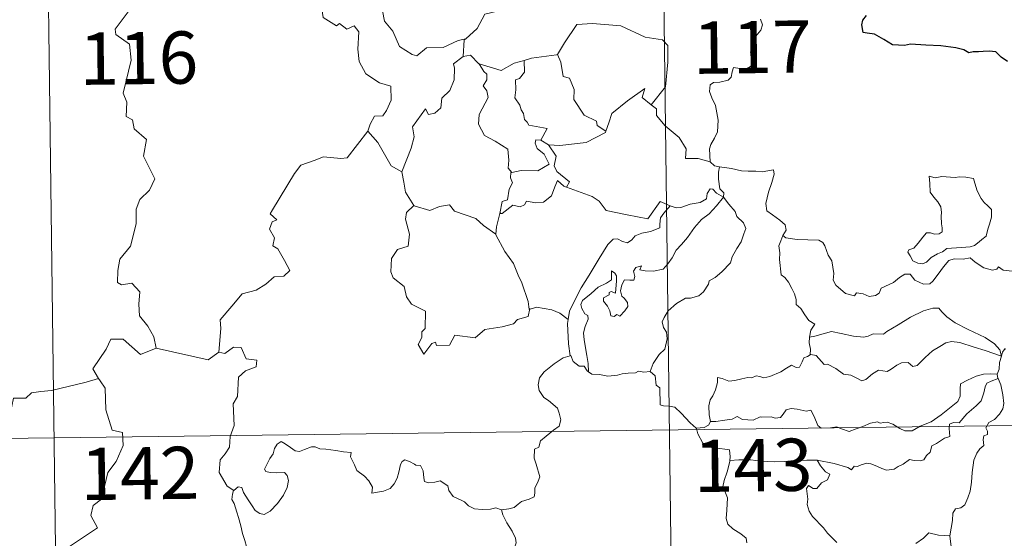
# Model space of a CAD drawing. Units: metres. Extents: x 585834 to 590327, y 4749396 to 4752423.
# Drawn here: x 586369 to 586510, y 4751502 to 4751576 of the extents above; entities that cross this region are included whole.
import ezdxf
from ezdxf.enums import TextEntityAlignment as Align

# ---------------------------------------------------------------- set-up
doc = ezdxf.new("R2010")
doc.units = ezdxf.units.M
doc.header["$MEASUREMENT"] = 0
doc.layers.add('Level 63', color=7, linetype='Continuous', lineweight=0)
doc.styles.add('Arial', font='ARIAL.TTF', dxfattribs={"height": 0.2})

msp = doc.modelspace()

# ---------------------------------------------------------------- linework, layer by layer
at = {"layer": 'Level 63', "linetype": 'Continuous', "lineweight": 0}
for points in [[(586371.84, 4751697.09, -0.49), (586374.94, 4751456.18, -0.49)], [(586460.11, 4751698.22, -0.49), (586463.21, 4751457.31, -0.49)], [(586434.43, 4751583.02, -0.49), (586435.48, 4751583.25, -0.49), (586436.66, 4751584.51, -0.49), (586437.72, 4751584.21, -0.49), (586439.13, 4751584.21, -0.49), (586439.76, 4751583.67, -0.49), (586442.11, 4751581.98, -0.49), (586442.37, 4751580.88, -0.49), (586441.9, 4751580.17, -0.49), (586439.37, 4751579.45, -0.49), (586438.14, 4751578.92, -0.49), (586437.98, 4751577.7, -0.49), (586435.96, 4751577.21, -0.49), (586434.88, 4751575.19, -0.49), (586433.22, 4751573.7, -0.49)], [(586416.66, 4751583.61, -0.49), (586416.43, 4751581.53, -0.49), (586415.69, 4751580.12, -0.49), (586413.76, 4751579.17, -0.49), (586412.44, 4751578.96, -0.49), (586412.76, 4751576.76, -0.49), (586414.7, 4751575.55, -0.49), (586415.12, 4751575.88, -0.49), (586416.18, 4751575.06, -0.49), (586417.24, 4751575.54, -0.49), (586417.87, 4751574.69, -0.49), (586417.73, 4751572.19, -0.49), (586417.93, 4751570.41, -0.49), (586418.92, 4751568.64, -0.49), (586420.88, 4751567.39, -0.49), (586422.49, 4751566.87, -0.49), (586422.55, 4751564.86, -0.49), (586421.84, 4751563.4, -0.49), (586421.33, 4751562.65, -0.49), (586420.14, 4751562.6, -0.49), (586419.54, 4751561.44, -0.49), (586419.19, 4751560.42, -0.49)], [(586421.89, 4751581.85, -0.49), (586421.14, 4751581.1, -0.49), (586420.99, 4751579.21, -0.49), (586421.58, 4751576.21, -0.49), (586422.77, 4751574.8, -0.49), (586423.71, 4751572.6, -0.49), (586425.55, 4751571.45, -0.49), (586426.21, 4751571.22, -0.49), (586427.6, 4751572.39, -0.49), (586429.99, 4751572.44, -0.49), (586432.16, 4751573.44, -0.49), (586433.22, 4751573.7, -0.49)], [(586385.08, 4751577.96, -0.49), (586382.95, 4751575.05, -0.49), (586383.04, 4751574.32, -0.49), (586385, 4751572.9, -0.49), (586385.21, 4751570.62, -0.49), (586384.09, 4751565.9, -0.49), (586384.63, 4751564.58, -0.49), (586384.53, 4751562.55, -0.49), (586385.4, 4751562.05, -0.49), (586385.68, 4751560.76, -0.49), (586387.44, 4751559.25, -0.49), (586387.02, 4751556.86, -0.49), (586388.62, 4751553.59, -0.49), (586387.88, 4751551.97, -0.49), (586386.45, 4751550.6, -0.49), (586385.96, 4751549.21, -0.49), (586385.93, 4751547.13, -0.49), (586385.13, 4751543.91, -0.49), (586383.59, 4751542.07, -0.49), (586383.3, 4751540.43, -0.49), (586383.25, 4751538.73, -0.49), (586383.86, 4751538.36, -0.49), (586385.31, 4751538.63, -0.49), (586386.45, 4751537.38, -0.49), (586386.35, 4751535.59, -0.49), (586386.41, 4751533.91, -0.49), (586387.62, 4751532.42, -0.49), (586388.46, 4751530.93, -0.49), (586388.83, 4751529.27, -0.49)], [(586446.26, 4751571.4, -0.49), (586446.4, 4751571.42, -0.49), (586447.4, 4751573.09, -0.49), (586449.15, 4751575.72, -0.49), (586451.4, 4751575.89, -0.49), (586455.5, 4751575.54, -0.49), (586458.95, 4751573.9, -0.49), (586461.44, 4751573.53, -0.49), (586462.23, 4751572.73, -0.49), (586462.23, 4751570.35, -0.49), (586461.91, 4751566.77, -0.49), (586459.84, 4751564.21, -0.49)], [(586475.51, 4751576.51, -0.49), (586475.8, 4751575.68, -0.49), (586475.58, 4751574.95, -0.49), (586474.83, 4751574.05, -0.49), (586474.4, 4751572.96, -0.49), (586474.07, 4751571.78, -0.49), (586474.59, 4751571.31, -0.49), (586474.5, 4751570.58, -0.49), (586474.07, 4751569.7, -0.49), (586473.17, 4751569.18, -0.49), (586472.57, 4751569.44, -0.49), (586471.66, 4751569.57, -0.49), (586471.47, 4751568.93, -0.49), (586471.33, 4751568.2, -0.49), (586470.87, 4751567.77, -0.49), (586469.7, 4751567.48, -0.49), (586468.78, 4751567.4, -0.49), (586468.32, 4751567.07, -0.49), (586468.2, 4751566.11, -0.49), (586468.54, 4751565.2, -0.49), (586469.07, 4751564.11, -0.49), (586469.43, 4751562.01, -0.49), (586469.34, 4751560.33, -0.49), (586468.91, 4751559.43, -0.49), (586468.4, 4751558.52, -0.49), (586468.19, 4751557.88, -0.49), (586468.29, 4751556.05, -0.49)], [(586433.22, 4751573.7, -0.49), (586433.02, 4751573.52, -0.49), (586432.86, 4751571.15, -0.49)], [(586432.86, 4751571.15, -0.49), (586433.91, 4751571.35, -0.49), (586435.11, 4751570.1, -0.49), (586435.16, 4751570.09, -0.49)], [(586441.63, 4751570.59, -0.49), (586442.68, 4751570.91, -0.49), (586446.26, 4751571.4, -0.49)], [(586446.4, 4751571.42, -0.49), (586446.86, 4751570.32, -0.49), (586447.2, 4751568.28, -0.49), (586448.11, 4751568.04, -0.49), (586448.78, 4751566.39, -0.49), (586448.75, 4751564.98, -0.49), (586450.22, 4751562.74, -0.49), (586451.98, 4751561.87, -0.49), (586452.07, 4751561.26, -0.49), (586453.33, 4751560.44, -0.49)], [(586432.86, 4751571.15, -0.49), (586431.47, 4751570.09, -0.49), (586431.64, 4751569.45, -0.49), (586431.59, 4751567.8, -0.49), (586430.93, 4751566.27, -0.49), (586429.82, 4751565.15, -0.49), (586429.64, 4751563.79, -0.49), (586428.8, 4751562.99, -0.49), (586427.9, 4751562.82, -0.49), (586427.45, 4751563.62, -0.49), (586425.57, 4751561.05, -0.49), (586425.84, 4751559.63, -0.49), (586425.4, 4751558.01, -0.49), (586424.06, 4751554.59, -0.49), (586424.07, 4751554.57, -0.49)], [(586435.16, 4751570.09, -0.49), (586435.82, 4751568.99, -0.49), (586436.26, 4751568.61, -0.49), (586436.24, 4751567.79, -0.49), (586435.75, 4751566.96, -0.49), (586436.25, 4751566.22, -0.49), (586436.44, 4751565.28, -0.49), (586435.16, 4751562.83, -0.49), (586435.07, 4751561.42, -0.49), (586435.9, 4751559.83, -0.49), (586437.46, 4751559, -0.49), (586439.28, 4751557.83, -0.49), (586439.4, 4751556.29, -0.49), (586439.33, 4751555.11, -0.49), (586439.83, 4751554.52, -0.49)], [(586435.16, 4751570.09, -0.49), (586437.23, 4751569.45, -0.49), (586438.31, 4751569.16, -0.49), (586440.17, 4751570.17, -0.49), (586441.63, 4751570.59, -0.49)], [(586441.63, 4751570.59, -0.49), (586441.68, 4751568.91, -0.49), (586440.92, 4751568.01, -0.49), (586440.36, 4751567.78, -0.49), (586440.44, 4751566.34, -0.49), (586440.28, 4751565.22, -0.49), (586440.98, 4751564.16, -0.49), (586441.18, 4751563.49, -0.49), (586441.5, 4751562.96, -0.49), (586441.68, 4751562.09, -0.49), (586442.06, 4751561.74, -0.49), (586442.26, 4751561.3, -0.49), (586444.93, 4751560.83, -0.49), (586444, 4751559.12, -0.49)], [(586453.33, 4751560.44, -0.49), (586453.78, 4751561.65, -0.49), (586454.2, 4751562.97, -0.49), (586456.46, 4751564.8, -0.49), (586458.92, 4751566.55, -0.49), (586458.53, 4751565.25, -0.49), (586459.84, 4751564.21, -0.49)], [(586459.84, 4751564.21, -0.49), (586460.58, 4751563.64, -0.49), (586460.61, 4751562.67, -0.49), (586461.82, 4751561.21, -0.49), (586463.87, 4751559.52, -0.49), (586464.84, 4751557.9, -0.49), (586464.78, 4751556.51, -0.49), (586466.58, 4751556.51, -0.49), (586468.29, 4751556.05, -0.49)], [(586397.82, 4751528.7, -0.49), (586398.1, 4751532.08, -0.49), (586398.01, 4751533.34, -0.49), (586399.69, 4751535.3, -0.49), (586401.14, 4751537.07, -0.49), (586403.14, 4751537.63, -0.49), (586404.56, 4751538.47, -0.49), (586405.75, 4751539.53, -0.49), (586407.15, 4751539.62, -0.49), (586407.97, 4751540.41, -0.49), (586407.24, 4751541.88, -0.49), (586406.27, 4751543.52, -0.49), (586405.54, 4751543.99, -0.49), (586405.8, 4751545.1, -0.49), (586405.08, 4751546.38, -0.49), (586405.44, 4751547.41, -0.49), (586406.13, 4751547.7, -0.49), (586405.18, 4751548.55, -0.49), (586405.52, 4751549.13, -0.49), (586408.68, 4751554.37, -0.49), (586409.59, 4751555.55, -0.49), (586411.49, 4751556.22, -0.49), (586412.81, 4751556.75, -0.49), (586415.33, 4751556.51, -0.49), (586416.22, 4751556.62, -0.49), (586419.19, 4751560.42, -0.49)], [(586419.19, 4751560.42, -0.49), (586420.64, 4751558.78, -0.49), (586422.52, 4751555.45, -0.49), (586424.07, 4751554.57, -0.49)], [(586445.11, 4751558.46, -0.49), (586446.74, 4751558.35, -0.49), (586450.5, 4751558.81, -0.49), (586453.26, 4751560.25, -0.49), (586453.33, 4751560.44, -0.49)], [(586444, 4751559.12, -0.49), (586443.3, 4751559.18, -0.49), (586443.2, 4751558.71, -0.49), (586443.5, 4751557.92, -0.49), (586444.5, 4751557.15, -0.49), (586445.21, 4751555.7, -0.49), (586443.59, 4751554.73, -0.49), (586441.18, 4751554.76, -0.49), (586439.83, 4751554.52, -0.49)], [(586444, 4751559.12, -0.49), (586445.11, 4751558.46, -0.49)], [(586447.69, 4751552.38, -0.49), (586448.12, 4751553.15, -0.49), (586446.29, 4751554.62, -0.49), (586445.92, 4751555.47, -0.49), (586446.22, 4751556.86, -0.49), (586445.11, 4751558.46, -0.49)], [(586468.29, 4751556.05, -0.49), (586468.91, 4751555.46, -0.49), (586469.64, 4751555.31, -0.49)], [(586424.07, 4751554.57, -0.49), (586424.34, 4751553.12, -0.49), (586424.57, 4751551.66, -0.49), (586425.8, 4751549.75, -0.49)], [(586439.83, 4751554.52, -0.49), (586439.71, 4751554.49, -0.49), (586439.63, 4751553.71, -0.49), (586439.92, 4751553, -0.49), (586439.45, 4751552.12, -0.49), (586439.21, 4751550.55, -0.49), (586438.44, 4751550.35, -0.49), (586438.11, 4751548.6, -0.49), (586438.23, 4751548.74, -0.49)], [(586469.64, 4751555.31, -0.49), (586469.49, 4751554.53, -0.49), (586469.49, 4751553.54, -0.49), (586469.68, 4751552.15, -0.49), (586470.25, 4751551.6, -0.49), (586470.2, 4751550.95, -0.49)], [(586469.64, 4751555.31, -0.49), (586469.65, 4751555.31, -0.49), (586471.37, 4751555.05, -0.49), (586472.79, 4751554.73, -0.49), (586473.76, 4751554.67, -0.49), (586474.86, 4751554.7, -0.49), (586475.77, 4751554.57, -0.49), (586477.4, 4751554.87, -0.49), (586477.5, 4751554.24, -0.49), (586477.16, 4751553.06, -0.49), (586476.68, 4751551.68, -0.49), (586476.3, 4751550.04, -0.49), (586476.43, 4751548.98, -0.49), (586477.22, 4751548.41, -0.49), (586478.29, 4751547.65, -0.49), (586479.04, 4751546.99, -0.49), (586479.18, 4751546.22, -0.49), (586478.74, 4751545.46, -0.49)], [(586438.11, 4751548.6, -0.49), (586438.45, 4751548.61, -0.49), (586439.99, 4751549.79, -0.49), (586441.04, 4751549.55, -0.49), (586441.64, 4751549.86, -0.49), (586441.97, 4751550.38, -0.49), (586443.29, 4751550.14, -0.49), (586444.39, 4751550.26, -0.49), (586445.52, 4751551.16, -0.49), (586446, 4751552.42, -0.49), (586446.41, 4751553.37, -0.49), (586447.3, 4751552.53, -0.49), (586447.69, 4751552.38, -0.49)], [(586499.7, 4751553.99, -0.49), (586499.82, 4751552.9, -0.49), (586499.88, 4751551.66, -0.49), (586500.38, 4751550.96, -0.49), (586500.97, 4751550.29, -0.49), (586501.38, 4751549.57, -0.49), (586501.49, 4751548.75, -0.49), (586501.43, 4751548.24, -0.49), (586501.47, 4751547.15, -0.49), (586501.6, 4751546.53, -0.49), (586501.59, 4751545.98, -0.49), (586501.15, 4751545.67, -0.49), (586500.47, 4751545.65, -0.49), (586499.89, 4751545.85, -0.49), (586499.32, 4751545.85, -0.49), (586498.8, 4751545.23, -0.49), (586498.14, 4751544.33, -0.49), (586497.51, 4751543.62, -0.49), (586496.79, 4751543.39, -0.49), (586496.64, 4751543.08, -0.49), (586497.01, 4751542.53, -0.49), (586497.36, 4751541.8, -0.49), (586498.11, 4751541.49, -0.49), (586498.76, 4751541.4, -0.49), (586499.36, 4751541.62, -0.49), (586500.01, 4751542.3, -0.49), (586500.92, 4751542.81, -0.49), (586501.64, 4751543.13, -0.49), (586502.25, 4751543.59, -0.49), (586502.94, 4751543.64, -0.49), (586504.38, 4751543.74, -0.49), (586505.6, 4751543.82, -0.49), (586506.24, 4751544.01, -0.49), (586506.87, 4751544.55, -0.49), (586507.26, 4751544.9, -0.49), (586507.91, 4751545.38, -0.49), (586508.15, 4751546.35, -0.49), (586508.38, 4751547.06, -0.49), (586508.66, 4751548.07, -0.49), (586508.65, 4751549.17, -0.49), (586508.15, 4751549.71, -0.49), (586507.59, 4751550.21, -0.49), (586507.18, 4751550.76, -0.49), (586506.59, 4751551.87, -0.49), (586506.26, 4751552.97, -0.49), (586506.06, 4751553.65, -0.49), (586504.96, 4751553.85, -0.49), (586504.07, 4751553.88, -0.49), (586503.44, 4751553.79, -0.49), (586502.76, 4751553.83, -0.49), (586501.54, 4751553.93, -0.49), (586500.6, 4751553.74, -0.49), (586499.7, 4751553.99, -0.49)], [(586447.69, 4751552.38, -0.49), (586451.39, 4751551.04, -0.49), (586452.38, 4751550.38, -0.49), (586453.4, 4751549.02, -0.49), (586456.38, 4751548.4, -0.49), (586459.34, 4751547.86, -0.49), (586461.11, 4751550.32, -0.49), (586462.54, 4751549.69, -0.49)], [(586470.2, 4751550.95, -0.49), (586469.21, 4751551.52, -0.49), (586468.68, 4751552.1, -0.49), (586468.31, 4751552.13, -0.49), (586467.86, 4751551.49, -0.49), (586467.77, 4751550.73, -0.49), (586466.85, 4751550.2, -0.49), (586465.45, 4751549.95, -0.49), (586464.07, 4751549.49, -0.49), (586463.41, 4751549.44, -0.49), (586462.54, 4751549.69, -0.49)], [(586450.84, 4751525.89, -0.49), (586450.8, 4751527.07, -0.49), (586450.61, 4751528.24, -0.49), (586450.2, 4751530.5, -0.49), (586450.11, 4751531.49, -0.49), (586450.36, 4751532.37, -0.49), (586450.81, 4751533.45, -0.49), (586450.75, 4751533.95, -0.49), (586450.31, 4751534.21, -0.49), (586449.87, 4751534.96, -0.49), (586449.72, 4751535.54, -0.49), (586449.98, 4751536.11, -0.49), (586451.24, 4751537.12, -0.49), (586452.23, 4751538.05, -0.49), (586453.43, 4751538.62, -0.49), (586454.14, 4751539.11, -0.49), (586454.14, 4751540.4, -0.49), (586454.61, 4751540.04, -0.49), (586454.85, 4751539.65, -0.49), (586454.85, 4751538.93, -0.49), (586454.71, 4751537.18, -0.49), (586454.11, 4751537.4, -0.49), (586453.8, 4751537.28, -0.49), (586453.79, 4751536.94, -0.49), (586453.01, 4751536.52, -0.49), (586452.98, 4751536.03, -0.49), (586453.58, 4751535.31, -0.49), (586453.89, 4751534.64, -0.49), (586454.04, 4751533.92, -0.49), (586454.51, 4751533.84, -0.49), (586454.93, 4751534.11, -0.49), (586455.33, 4751533.88, -0.49), (586456.04, 4751534.62, -0.49), (586456.48, 4751535.27, -0.49), (586456.42, 4751535.82, -0.49), (586455.98, 4751536.45, -0.49), (586455.63, 4751536.76, -0.49), (586455.44, 4751537.49, -0.49), (586455.63, 4751538.36, -0.49), (586456.03, 4751539.1, -0.49), (586456.75, 4751539.02, -0.49), (586457.37, 4751539.05, -0.49), (586457.47, 4751539.56, -0.49), (586457.32, 4751540.35, -0.49), (586457.64, 4751540.87, -0.49), (586458.46, 4751541.09, -0.49), (586458.22, 4751540.54, -0.49), (586458.98, 4751540.38, -0.49), (586460.16, 4751540.35, -0.49), (586461.54, 4751540.64, -0.49), (586462.24, 4751541.38, -0.49), (586462.86, 4751542.26, -0.49), (586463.41, 4751543.33, -0.49), (586464.17, 4751544.16, -0.49), (586465.06, 4751545.18, -0.49), (586466.03, 4751546.61, -0.49), (586467.07, 4751547.73, -0.49), (586468.17, 4751548.56, -0.49), (586469.23, 4751549.72, -0.49), (586470.2, 4751550.95, -0.49)], [(586470.2, 4751550.95, -0.49), (586470.99, 4751549.93, -0.49), (586471.89, 4751548.9, -0.49), (586472.13, 4751548.18, -0.49), (586473.08, 4751547.27, -0.49), (586473.44, 4751546.44, -0.49), (586473.11, 4751545.67, -0.49), (586472.76, 4751544.53, -0.49), (586472.13, 4751543.61, -0.49), (586471.44, 4751542.38, -0.49), (586471.21, 4751541.51, -0.49), (586469.97, 4751540.24, -0.49), (586469, 4751539.41, -0.49), (586468.17, 4751538.95, -0.49), (586468.05, 4751538.47, -0.49), (586467.33, 4751537.35, -0.49), (586466.69, 4751536.79, -0.49), (586465.5, 4751536.45, -0.49), (586464.78, 4751536.47, -0.49), (586463.49, 4751535.71, -0.49), (586462.26, 4751534.65, -0.49), (586461.7, 4751533.7, -0.49), (586461.42, 4751533.07, -0.49), (586461.61, 4751532.24, -0.49), (586462.05, 4751531.58, -0.49), (586462.11, 4751530.62, -0.49), (586461.78, 4751529.13, -0.49), (586460.96, 4751528.37, -0.49), (586460.12, 4751527.09, -0.49), (586459.68, 4751525.93, -0.49)], [(586425.8, 4751549.75, -0.49), (586424.72, 4751548.75, -0.49), (586424.61, 4751547.81, -0.49), (586425.18, 4751545.64, -0.49), (586424.95, 4751543.91, -0.49), (586423.44, 4751543.43, -0.49), (586422.59, 4751542.16, -0.49), (586422.49, 4751540.25, -0.49), (586422.83, 4751539.36, -0.49), (586424.42, 4751538.15, -0.49), (586424.73, 4751536.63, -0.49), (586425.45, 4751535.61, -0.49), (586427.45, 4751534.59, -0.49), (586427.43, 4751532.12, -0.49), (586426.94, 4751531.62, -0.49), (586426.92, 4751530.82, -0.49), (586426.4, 4751529.81, -0.49), (586427.24, 4751528.42, -0.49), (586428.38, 4751529.94, -0.49), (586428.88, 4751530.16, -0.49), (586429.03, 4751529.66, -0.49), (586430.88, 4751529.73, -0.49), (586431.66, 4751531.13, -0.49), (586434.57, 4751530.77, -0.49), (586435.96, 4751531.96, -0.49), (586438.46, 4751532.35, -0.49), (586440.09, 4751532.76, -0.49), (586440.66, 4751533.39, -0.49), (586442.21, 4751533.81, -0.49), (586442.43, 4751534.97, -0.49)], [(586425.8, 4751549.75, -0.49), (586425.82, 4751549.69, -0.49), (586428.08, 4751549.03, -0.49), (586429.45, 4751549.64, -0.49), (586430.89, 4751549.85, -0.49), (586431.61, 4751548.94, -0.49), (586434.67, 4751547.89, -0.49), (586435.8, 4751546.87, -0.49), (586437.54, 4751545.63, -0.49)], [(586437.54, 4751545.63, -0.49), (586437.65, 4751546.7, -0.49), (586438.11, 4751548.6, -0.49)], [(586462.54, 4751549.69, -0.49), (586461.65, 4751548.65, -0.49), (586461.17, 4751547.98, -0.49), (586461.06, 4751547.07, -0.49), (586461.07, 4751546.54, -0.49), (586459.73, 4751546.05, -0.49), (586458.49, 4751545.8, -0.49), (586457.53, 4751545.4, -0.49), (586457.05, 4751544.81, -0.49), (586456.45, 4751544.38, -0.49), (586455.7, 4751544.59, -0.49), (586454.98, 4751544.99, -0.49), (586454.39, 4751544.92, -0.49), (586453.62, 4751544.17, -0.49), (586452.39, 4751542.13, -0.49), (586450.92, 4751539.77, -0.49), (586449.78, 4751537.95, -0.49), (586448.68, 4751535.81, -0.49), (586448.1, 4751534.58, -0.49), (586447.93, 4751533.41, -0.49)], [(586442.35, 4751534.85, -0.49), (586442.21, 4751535.98, -0.49), (586441.26, 4751538.64, -0.49), (586440.74, 4751539.78, -0.49), (586440.09, 4751541.43, -0.49), (586438.86, 4751543.17, -0.49), (586437.53, 4751545.55, -0.49), (586437.54, 4751545.63, -0.49)], [(586478.74, 4751545.46, -0.49), (586478.42, 4751544.68, -0.49), (586478.15, 4751543.95, -0.49), (586478.29, 4751542.95, -0.49), (586478.25, 4751542.02, -0.49), (586478.48, 4751539.83, -0.49), (586479.03, 4751539.44, -0.49), (586479.55, 4751538.75, -0.49), (586480.01, 4751537.85, -0.49), (586480.39, 4751537.1, -0.49), (586480.65, 4751536.28, -0.49), (586480.63, 4751535.57, -0.49), (586481.32, 4751534.98, -0.49), (586481.9, 4751534.05, -0.49), (586482.45, 4751533.26, -0.49), (586483.33, 4751532.74, -0.49), (586482.76, 4751531.85, -0.49), (586482.53, 4751530.87, -0.49)], [(586511.63, 4751540.31, -0.49), (586510.34, 4751540.47, -0.49), (586509.68, 4751540.97, -0.49), (586509.45, 4751540.61, -0.49), (586508.82, 4751540.47, -0.49), (586507.55, 4751540.8, -0.49), (586506.33, 4751541.64, -0.49), (586505.6, 4751542.25, -0.49), (586504.58, 4751542.04, -0.49), (586503.33, 4751542.08, -0.49), (586502.52, 4751541.87, -0.49), (586501.78, 4751540.97, -0.49), (586501.03, 4751539.92, -0.49), (586500.26, 4751538.9, -0.49), (586499.8, 4751538.53, -0.49), (586498.92, 4751538.47, -0.49), (586497.67, 4751539.04, -0.49), (586496.99, 4751539.91, -0.49), (586496.21, 4751539.88, -0.49), (586495.47, 4751539.44, -0.49), (586494.58, 4751538.7, -0.49), (586492.82, 4751537.88, -0.49), (586492.56, 4751537.17, -0.49), (586492.03, 4751536.83, -0.49), (586491.1, 4751536.68, -0.49), (586490.27, 4751537.09, -0.49), (586489.28, 4751537.24, -0.49), (586489, 4751536.81, -0.49), (586487.73, 4751537.11, -0.49), (586486.32, 4751538.32, -0.49), (586485.94, 4751539.03, -0.49), (586486.03, 4751540.01, -0.49), (586485.75, 4751541.81, -0.49), (586485.22, 4751542.62, -0.49), (586484.76, 4751543.96, -0.49), (586484.45, 4751544.45, -0.49), (586483.87, 4751544.79, -0.49), (586482.31, 4751544.84, -0.49), (586480.76, 4751544.89, -0.49), (586479.17, 4751545.12, -0.49), (586478.74, 4751545.46, -0.49)], [(586447.93, 4751533.41, -0.49), (586446.71, 4751534.3, -0.49), (586445.56, 4751534.76, -0.49), (586443.37, 4751535.17, -0.49), (586442.35, 4751534.85, -0.49)], [(586442.43, 4751534.97, -0.49), (586442.35, 4751534.85, -0.49)], [(586510.1, 4751528.12, -0.49), (586509.87, 4751529.05, -0.49), (586509.07, 4751529.91, -0.49), (586507.73, 4751530.81, -0.49), (586505.32, 4751531.98, -0.49), (586503.44, 4751532.92, -0.49), (586502.25, 4751533.78, -0.49), (586501.55, 4751534.49, -0.49), (586501.11, 4751535, -0.49), (586500.25, 4751535.01, -0.49), (586498.91, 4751534.63, -0.49), (586497.03, 4751533.75, -0.49), (586495.28, 4751532.62, -0.49), (586493.65, 4751531.68, -0.49), (586493.17, 4751531.28, -0.49), (586491.69, 4751531.32, -0.49), (586490.98, 4751531, -0.49), (586490.33, 4751530.84, -0.49), (586488.85, 4751531.01, -0.49), (586487.09, 4751531.38, -0.49), (586485.69, 4751531.65, -0.49), (586484.5, 4751531.36, -0.49), (586483.33, 4751530.99, -0.49), (586482.53, 4751530.87, -0.49)], [(586447.93, 4751533.41, -0.49), (586447.85, 4751532.84, -0.49), (586447.95, 4751529.92, -0.49), (586448.21, 4751528.19, -0.49)], [(586388.83, 4751529.27, -0.49), (586386.56, 4751528.35, -0.49), (586384.08, 4751530.55, -0.49), (586382.32, 4751530.57, -0.49), (586381.64, 4751529.14, -0.49), (586379.73, 4751526.33, -0.49), (586380.55, 4751524.95, -0.49)], [(586482.53, 4751530.87, -0.49), (586482.51, 4751530.05, -0.49), (586482.69, 4751529.14, -0.49), (586482.64, 4751528.31, -0.49)], [(586482.64, 4751528.31, -0.49), (586482.73, 4751528.35, -0.49), (586483.52, 4751528.21, -0.49), (586484.26, 4751527.39, -0.49), (586484.64, 4751526.95, -0.49), (586485.12, 4751527, -0.49), (586486.33, 4751526.37, -0.49), (586487.44, 4751525.56, -0.49), (586488.47, 4751525.41, -0.49), (586489.26, 4751525.02, -0.49), (586490.08, 4751524.61, -0.49), (586490.65, 4751524.79, -0.49), (586491.6, 4751525.6, -0.49), (586492.44, 4751526.13, -0.49), (586493.67, 4751525.91, -0.49), (586494.28, 4751526.26, -0.49), (586495.07, 4751526.86, -0.49), (586495.74, 4751527.16, -0.49), (586496.71, 4751527.2, -0.49), (586497.37, 4751526.67, -0.49), (586497.98, 4751526.81, -0.49), (586499.13, 4751527.93, -0.49), (586500.2, 4751528.89, -0.49), (586501.26, 4751529.5, -0.49), (586502.1, 4751530.04, -0.49), (586502.92, 4751530.26, -0.49), (586504.14, 4751530.08, -0.49), (586506.18, 4751529.44, -0.49), (586507.75, 4751528.93, -0.49), (586510.1, 4751528.12, -0.49)], [(586388.83, 4751529.27, -0.49), (586396.26, 4751527.59, -0.49), (586397.82, 4751528.7, -0.49)], [(586399.94, 4751508.87, -0.49), (586399.02, 4751509.49, -0.49), (586397.87, 4751511.41, -0.49), (586398, 4751513.25, -0.49), (586398.72, 4751514.12, -0.49), (586399.36, 4751515.08, -0.49), (586399.41, 4751516.6, -0.49), (586400.03, 4751518.18, -0.49), (586399.87, 4751521.28, -0.49), (586400.47, 4751522.35, -0.49), (586400.64, 4751525.1, -0.49), (586401.64, 4751526.03, -0.49), (586403.18, 4751526.61, -0.49), (586403.27, 4751527.54, -0.49), (586401.72, 4751527.74, -0.49), (586401.03, 4751529.36, -0.49), (586399.91, 4751529.42, -0.49), (586398.68, 4751528.5, -0.49), (586397.82, 4751528.7, -0.49)], [(586510.69, 4751529.14, -0.49), (586510.61, 4751529.22, -0.49), (586510.24, 4751528.69, -0.49), (586510.1, 4751528.12, -0.49)], [(586438.38, 4751506.06, -0.49), (586439.39, 4751506.2, -0.49), (586440.17, 4751506.39, -0.49), (586440.76, 4751506.88, -0.49), (586441.22, 4751507.27, -0.49), (586442.31, 4751507.62, -0.49), (586443.04, 4751507.95, -0.49), (586443.15, 4751508.46, -0.49), (586443.12, 4751509.2, -0.49), (586443.6, 4751510.19, -0.49), (586443.88, 4751510.79, -0.49), (586443.32, 4751512.61, -0.49), (586443.06, 4751513.51, -0.49), (586443.1, 4751514.79, -0.49), (586443.7, 4751515.09, -0.49), (586443.95, 4751515.98, -0.49), (586444.77, 4751516.64, -0.49), (586445.83, 4751517.52, -0.49), (586446.64, 4751518.09, -0.49), (586446.88, 4751518.98, -0.49), (586446.64, 4751519.97, -0.49), (586446.4, 4751520.68, -0.49), (586445.1, 4751521.78, -0.49), (586444.42, 4751522.19, -0.49), (586443.76, 4751523.19, -0.49), (586443.6, 4751524.01, -0.49), (586443.82, 4751525, -0.49), (586444.5, 4751525.89, -0.49), (586445.94, 4751527.04, -0.49), (586447.21, 4751527.91, -0.49), (586448.21, 4751528.19, -0.49)], [(586448.21, 4751528.19, -0.49), (586448.3, 4751528.22, -0.49), (586448.65, 4751527.39, -0.49), (586449.52, 4751526.71, -0.49), (586450.2, 4751526.7, -0.49), (586450.65, 4751526.01, -0.49), (586450.84, 4751525.89, -0.49)], [(586468.34, 4751518.73, -0.49), (586468.14, 4751519.7, -0.49), (586468.13, 4751521.02, -0.49), (586468.29, 4751521.84, -0.49), (586468.69, 4751522.43, -0.49), (586469.05, 4751523.29, -0.49), (586469.33, 4751524.36, -0.49), (586469.34, 4751525.06, -0.49), (586470, 4751524.92, -0.49), (586470.98, 4751524.56, -0.49), (586471.82, 4751524.64, -0.49), (586472.82, 4751524.9, -0.49), (586473.71, 4751525.08, -0.49), (586474.27, 4751525.01, -0.49), (586474.91, 4751525.31, -0.49), (586475.44, 4751525.21, -0.49), (586475.99, 4751525, -0.49), (586476.88, 4751525.22, -0.49), (586478.44, 4751525.88, -0.49), (586479.25, 4751526.41, -0.49), (586479.99, 4751526.82, -0.49), (586480.63, 4751526.49, -0.49), (586481.12, 4751526.55, -0.49), (586481.5, 4751527.3, -0.49), (586481.75, 4751527.9, -0.49), (586482.24, 4751528.08, -0.49), (586482.64, 4751528.31, -0.49)], [(586510.1, 4751528.12, -0.49), (586510.1, 4751528.11, -0.49), (586509.82, 4751527.21, -0.49), (586509.76, 4751526.27, -0.49), (586509.49, 4751525.53, -0.49)], [(586380.55, 4751524.95, -0.49), (586378.77, 4751524.4, -0.49), (586373.81, 4751523.21, -0.49), (586372.25, 4751523.05, -0.49), (586370.91, 4751522.86, -0.49), (586370.1, 4751522.11, -0.49), (586368.37, 4751522.08, -0.49), (586367.85, 4751519.79, -0.49), (586366.66, 4751519.51, -0.49), (586366.22, 4751518.41, -0.49), (586363.36, 4751517.04, -0.49), (586362.3, 4751516.88, -0.49), (586361.68, 4751512.98, -0.49), (586361.48, 4751512.63, -0.49), (586361.49, 4751512.51, -0.49)], [(586380.55, 4751524.95, -0.49), (586380.76, 4751524.58, -0.49), (586381.5, 4751523.55, -0.49), (586381.58, 4751520.42, -0.49), (586382.52, 4751517.51, -0.49), (586384, 4751517.19, -0.49), (586384.1, 4751515.29, -0.49), (586383.08, 4751513.03, -0.49), (586381.87, 4751511.41, -0.49), (586380.99, 4751507.59, -0.49), (586379.8, 4751506.71, -0.49), (586379.43, 4751505.25, -0.49), (586380.39, 4751503.47, -0.49), (586375.22, 4751500.05, -0.49), (586374.97, 4751497.83, -0.49)], [(586450.84, 4751525.89, -0.49), (586451.33, 4751525.57, -0.49), (586452.42, 4751525.52, -0.49), (586453.64, 4751525.28, -0.49), (586455.02, 4751525.4, -0.49), (586455.67, 4751525.59, -0.49), (586456.55, 4751525.71, -0.49), (586457.58, 4751525.74, -0.49), (586458.02, 4751525.96, -0.49), (586458.76, 4751525.85, -0.49), (586459.68, 4751525.93, -0.49)], [(586459.68, 4751525.93, -0.49), (586459.7, 4751525.93, -0.49), (586460.42, 4751525.31, -0.49), (586460.56, 4751523.97, -0.49), (586461.1, 4751523.61, -0.49), (586461.14, 4751521.17, -0.49), (586461.62, 4751520.99, -0.49), (586462.41, 4751520.96, -0.49), (586463.25, 4751520.81, -0.49), (586464.15, 4751519.96, -0.49), (586465.45, 4751518.56, -0.49), (586466.29, 4751517.78, -0.49)], [(586509.49, 4751525.53, -0.49), (586508.46, 4751525.59, -0.49), (586507.53, 4751525.54, -0.49), (586506.47, 4751525.24, -0.49), (586505.24, 4751524.7, -0.49), (586504.21, 4751524.16, -0.49), (586504.17, 4751523.45, -0.49), (586504.18, 4751522.41, -0.49), (586503.81, 4751521.61, -0.49), (586502.62, 4751520.66, -0.49), (586501.45, 4751519.71, -0.49), (586500.02, 4751518.72, -0.49), (586498.44, 4751518.09, -0.49), (586497.26, 4751517.43, -0.49), (586496.22, 4751517.42, -0.49), (586495.52, 4751517.76, -0.49), (586494.5, 4751518.39, -0.49), (586493.67, 4751518.68, -0.49), (586493.22, 4751518.61, -0.49), (586492.68, 4751518.51, -0.49), (586492.29, 4751518.72, -0.49), (586491.28, 4751518.53, -0.49), (586490.21, 4751518.05, -0.49), (586489.24, 4751517.69, -0.49), (586488.24, 4751517.32, -0.49), (586487.13, 4751517.71, -0.49), (586486.49, 4751517.97, -0.49), (586485.55, 4751517.86, -0.49), (586484.22, 4751517.81, -0.49), (586483.75, 4751518.18, -0.49), (586483.23, 4751519.49, -0.49), (586482.73, 4751520.36, -0.49), (586482.05, 4751520.23, -0.49), (586480.77, 4751520.53, -0.49), (586479.91, 4751520.61, -0.49), (586479.22, 4751520.42, -0.49), (586478.75, 4751519.81, -0.49), (586478.37, 4751519.33, -0.49), (586477.64, 4751519.22, -0.49), (586477.03, 4751519.42, -0.49), (586475.65, 4751519.38, -0.49), (586475.48, 4751519.43, -0.49), (586474.45, 4751518.96, -0.49), (586472.94, 4751519.05, -0.49), (586472.17, 4751519.46, -0.49), (586471.45, 4751519.11, -0.49), (586470.39, 4751518.95, -0.49), (586469.09, 4751518.77, -0.49), (586468.34, 4751518.73, -0.49)], [(586483.63, 4751513.2, -0.49), (586486.11, 4751512.71, -0.49), (586488.07, 4751512.13, -0.49), (586488.59, 4751511.83, -0.49), (586488.97, 4751512.32, -0.49), (586489.42, 4751512.29, -0.49), (586489.94, 4751512.52, -0.49), (586490.8, 4751512.76, -0.49), (586491.35, 4751512.67, -0.49), (586492.22, 4751512.36, -0.49), (586492.95, 4751512.01, -0.49), (586493.62, 4751511.76, -0.49), (586494.68, 4751511.9, -0.49), (586495.25, 4751512.31, -0.49), (586496, 4751512.65, -0.49), (586496.89, 4751513.28, -0.49), (586497.58, 4751513.14, -0.49), (586498.44, 4751513.13, -0.49), (586498.95, 4751513.23, -0.49), (586499.36, 4751513.88, -0.49), (586499.88, 4751514.33, -0.49), (586500.1, 4751515.27, -0.49), (586500.79, 4751515.58, -0.49), (586501.92, 4751516.37, -0.49), (586502.69, 4751516.58, -0.49), (586502.59, 4751517.76, -0.49), (586502.64, 4751518.37, -0.49), (586503.21, 4751518.61, -0.49), (586504.04, 4751518.57, -0.49), (586505.13, 4751519.85, -0.49), (586506.45, 4751521, -0.49), (586507.2, 4751521.73, -0.49), (586507.58, 4751522.87, -0.49), (586507.76, 4751523.75, -0.49), (586507.98, 4751524.25, -0.49), (586508.61, 4751524.55, -0.49), (586509.61, 4751524.93, -0.49)], [(586509.61, 4751524.93, -0.49), (586509.98, 4751524, -0.49), (586510.31, 4751522.57, -0.49), (586510.44, 4751521.36, -0.49), (586510.31, 4751520.59, -0.49), (586509.83, 4751519.79, -0.49), (586509.1, 4751519.03, -0.49), (586508.3, 4751518.6, -0.49), (586507.86, 4751517.85, -0.49), (586508.11, 4751517.39, -0.49), (586508.1, 4751516.91, -0.49), (586507.57, 4751516.7, -0.49), (586507.46, 4751516.18, -0.49), (586507.57, 4751515.29, -0.49), (586507, 4751514.83, -0.49), (586506.54, 4751514.19, -0.49), (586506.14, 4751513.21, -0.49), (586505.89, 4751511.45, -0.49), (586505.77, 4751510.06, -0.49), (586505.6, 4751508.77, -0.49), (586505.26, 4751507.79, -0.49), (586504.85, 4751506.8, -0.49), (586504.25, 4751506.37, -0.49), (586503.5, 4751506.22, -0.49), (586503.12, 4751505.59, -0.49), (586503.09, 4751504.55, -0.49), (586502.7, 4751502.32, -0.49)], [(586509.49, 4751525.53, -0.49), (586509.49, 4751525.5, -0.49), (586509.59, 4751524.97, -0.49), (586509.61, 4751524.93, -0.49)], [(586109.34, 4751513.01, -0.49), (586638.98, 4751519.81, -0.49)], [(586468.34, 4751518.73, -0.49), (586468.04, 4751518.24, -0.49), (586467.46, 4751517.88, -0.49), (586466.29, 4751517.78, -0.49)], [(586466.29, 4751517.78, -0.49), (586466.34, 4751517.73, -0.49), (586466.54, 4751516.98, -0.49), (586467.26, 4751515.66, -0.49), (586467.97, 4751515.07, -0.49), (586469, 4751514.95, -0.49), (586471.08, 4751514.67, -0.49), (586471.19, 4751513.66, -0.49), (586471.13, 4751513.17, -0.49)], [(586399.94, 4751508.87, -0.49), (586400.58, 4751509.39, -0.49), (586401.11, 4751509.26, -0.49), (586401.36, 4751508.57, -0.49), (586402.02, 4751507.52, -0.49), (586402.59, 4751506.65, -0.49), (586403.04, 4751506, -0.49), (586403.7, 4751505.54, -0.49), (586404.31, 4751505.42, -0.49), (586405.17, 4751505.89, -0.49), (586406.23, 4751506.96, -0.49), (586407.1, 4751508.17, -0.49), (586407.61, 4751509.3, -0.49), (586407.79, 4751510.29, -0.49), (586407.61, 4751510.98, -0.49), (586407.22, 4751511.41, -0.49), (586406.1, 4751511.39, -0.49), (586405.17, 4751511.43, -0.49), (586404.56, 4751511.57, -0.49), (586404.35, 4751511.91, -0.49), (586404.7, 4751512.56, -0.49), (586405.14, 4751513.44, -0.49), (586405.59, 4751514.09, -0.49), (586405.8, 4751514.86, -0.49), (586406.16, 4751515.51, -0.49), (586406.77, 4751515.87, -0.49), (586407.31, 4751515.55, -0.49), (586408.1, 4751515.03, -0.49), (586408.77, 4751514.54, -0.49), (586409.39, 4751514.43, -0.49), (586410.12, 4751514.75, -0.49), (586411.1, 4751515.14, -0.49), (586411.64, 4751515.13, -0.49), (586412.28, 4751514.82, -0.49), (586413.17, 4751514.76, -0.49), (586414.6, 4751514.61, -0.49), (586415.67, 4751514.38, -0.49), (586416.77, 4751514.29, -0.49), (586416.7, 4751513.66, -0.49), (586417.28, 4751512.51, -0.49), (586417.62, 4751511.7, -0.49), (586418.69, 4751510.89, -0.49), (586419.31, 4751510.25, -0.49), (586419.84, 4751509.35, -0.49), (586419.78, 4751508.47, -0.49), (586420.59, 4751508.61, -0.49), (586421.45, 4751508.73, -0.49), (586422.4, 4751509.12, -0.49), (586422.95, 4751509.81, -0.49), (586423.4, 4751510.62, -0.49), (586423.64, 4751511.48, -0.49), (586423.88, 4751512.57, -0.49), (586424.11, 4751513, -0.49), (586424.51, 4751513.23, -0.49), (586425.14, 4751513.01, -0.49), (586425.9, 4751512.64, -0.49), (586426.07, 4751512.47, -0.49), (586426.74, 4751512.45, -0.49), (586427.12, 4751511.65, -0.49), (586427.22, 4751510.67, -0.49), (586427.33, 4751510.16, -0.49), (586427.88, 4751509.94, -0.49), (586428.79, 4751510.03, -0.49), (586429.56, 4751510.24, -0.49), (586430.68, 4751509.52, -0.49), (586430.79, 4751508.83, -0.49), (586431.44, 4751508, -0.49), (586432.57, 4751507.48, -0.49), (586433.05, 4751507.23, -0.49), (586433.65, 4751506.67, -0.49), (586434.51, 4751506.22, -0.49), (586435.61, 4751506.13, -0.49), (586436.79, 4751506.17, -0.49), (586437.56, 4751506.34, -0.49), (586438.38, 4751506.06, -0.49)], [(586471.13, 4751513.17, -0.49), (586471.1, 4751512.99, -0.49), (586470.72, 4751511.54, -0.49), (586470.32, 4751510.27, -0.49), (586470.14, 4751509.37, -0.49), (586470.52, 4751508.51, -0.49), (586470.8, 4751507.79, -0.49), (586470.67, 4751506.02, -0.49), (586470.6, 4751504.84, -0.49), (586470.85, 4751504.04, -0.49), (586471.56, 4751503.33, -0.49), (586472.69, 4751502.65, -0.49), (586473.48, 4751502.01, -0.49), (586473.58, 4751501.33, -0.49)], [(586483.63, 4751513.2, -0.49), (586482.17, 4751513.22, -0.49), (586480.31, 4751513.16, -0.49), (586479, 4751512.99, -0.49), (586477.6, 4751512.96, -0.49), (586475.56, 4751513.05, -0.49), (586474.12, 4751513.25, -0.49), (586472.43, 4751513.25, -0.49), (586471.13, 4751513.17, -0.49)], [(586486.48, 4751501.37, -0.49), (586485.11, 4751502.71, -0.49), (586484.56, 4751503.47, -0.49), (586482.99, 4751505.14, -0.49), (586482.52, 4751505.87, -0.49), (586482.23, 4751506.83, -0.49), (586482.32, 4751507.61, -0.49), (586482.13, 4751509.16, -0.49), (586482.4, 4751509.55, -0.49), (586483.08, 4751509.16, -0.49), (586483.59, 4751509.13, -0.49), (586484.27, 4751509.93, -0.49), (586485.15, 4751510.38, -0.49), (586485.45, 4751511.18, -0.49), (586484.85, 4751511.54, -0.49), (586484.12, 4751512.37, -0.49), (586483.63, 4751513.2, -0.49)], [(586400.5, 4751496.14, -0.49), (586400.63, 4751497.44, -0.49), (586400.7, 4751498.26, -0.49), (586400.55, 4751499.01, -0.49), (586400.88, 4751499.71, -0.49), (586401.76, 4751500.8, -0.49), (586401.53, 4751501.66, -0.49), (586401.18, 4751502.66, -0.49), (586400.95, 4751503.77, -0.49), (586400.64, 4751504.96, -0.49), (586400.38, 4751505.74, -0.49), (586400.01, 4751506.96, -0.49), (586399.65, 4751507.58, -0.49), (586399.76, 4751508.34, -0.49), (586399.93, 4751508.85, -0.49), (586399.94, 4751508.87, -0.49)], [(586438.38, 4751506.06, -0.49), (586438.55, 4751505.36, -0.49), (586439.14, 4751504.19, -0.49), (586439.9, 4751503.02, -0.49), (586440.38, 4751502.01, -0.49), (586440.47, 4751501.36, -0.49), (586440.15, 4751500.34, -0.49), (586439.9, 4751499.77, -0.49), (586440.15, 4751498.66, -0.49), (586440.43, 4751497.49, -0.49), (586440.37, 4751496.68, -0.49)], [(586502.7, 4751502.32, -0.49), (586501.06, 4751502.46, -0.49), (586499.67, 4751502.75, -0.49), (586498.89, 4751502.02, -0.49), (586497.8, 4751501.23, -0.49)], [(586505.89, 4751493.82, -0.49), (586506.09, 4751494.47, -0.49), (586506.15, 4751494.92, -0.49), (586505.87, 4751495.39, -0.49), (586504.79, 4751495.87, -0.49), (586504.08, 4751496.27, -0.49), (586503.54, 4751497.43, -0.49), (586503.02, 4751499.61, -0.49), (586502.7, 4751502.32, -0.49)]]:
    msp.add_polyline3d(points, dxfattribs=at)
at = {"layer": 'Level 63', "linetype": 'Continuous', "lineweight": 30}
msp.add_polyline3d([(586510.97, 4751570.44, -0.49), (586510.06, 4751571.07, -0.49), (586509.27, 4751571.8, -0.49), (586508.34, 4751571.9, -0.49), (586507.48, 4751571.85, -0.49), (586506.81, 4751571.81, -0.49), (586506.05, 4751571.82, -0.49), (586505.42, 4751571.66, -0.49), (586504.7, 4751572.1, -0.49), (586503.56, 4751572.37, -0.49), (586501.37, 4751572.66, -0.49), (586499.24, 4751572.77, -0.49), (586497.05, 4751572.91, -0.49), (586496.2, 4751572.74, -0.49), (586494.44, 4751572.82, -0.49), (586493.23, 4751573.61, -0.49), (586491.86, 4751574.35, -0.49), (586490.83, 4751574.52, -0.49), (586490.27, 4751574.61, -0.49), (586490.07, 4751575.69, -0.49), (586490.19, 4751576.36, -0.49), (586490.74, 4751577.04, -0.49)], dxfattribs=at)

# ---------------------------------------------------------------- texts
at = {"layer": 'Level 63', "linetype": 'Continuous', "lineweight": 13, "style": 'Arial'}
for s, p in [('117', (586474.33, 4751572.5, -0.49)), ('116', (586386.32, 4751570.92, -0.49)), ('143', (586474.47, 4751512.47, -0.49)), ('142', (586386.48, 4751511.31, -0.49))]:
    msp.add_text(s, height=7.5, rotation=0.7373, dxfattribs=at).set_placement(p, align=Align.MIDDLE_CENTER)

doc.saveas('drawing.dxf')
